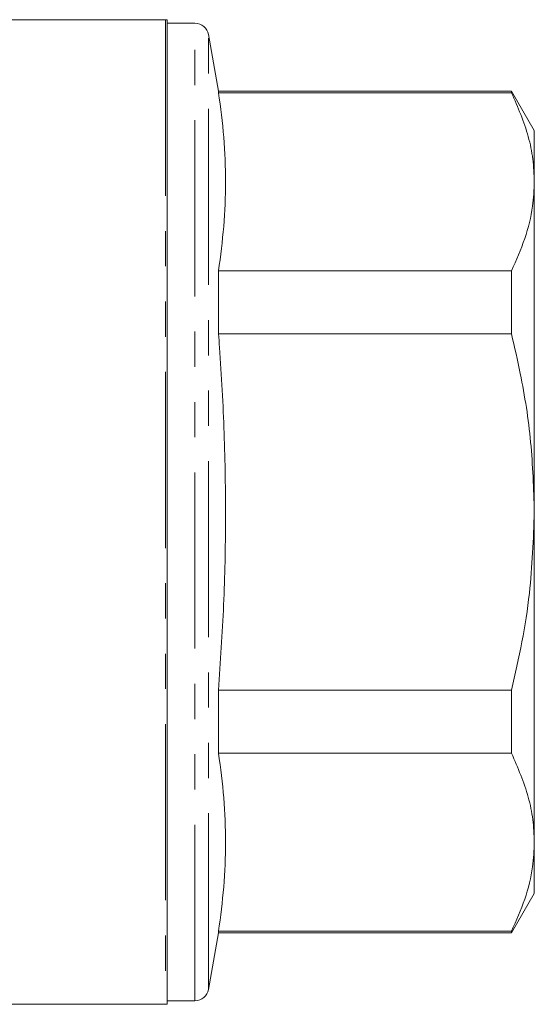
# Model space of a CAD drawing. Units: millimetres. Extents: x 176 to 231, y 83 to 254.
# Drawn here: x 211 to 230, y 185 to 220 of the extents above; entities that cross this region are included whole.
import ezdxf

# ---------------------------------------------------------------- set-up
doc = ezdxf.new("R2010")
doc.units = ezdxf.units.MM
doc.linetypes.add('PHANTOM', pattern=[12.7, 6.35, -1.27, 1.27, -1.27, 1.27, -1.27])

msp = doc.modelspace()

# ---------------------------------------------------------------- linework, layer by layer
at = {"color": 7, "linetype": 'Continuous', "lineweight": 15}
for p, q in [((216.726, 220.496), (210.886, 220.496)), ((216.784, 184.998), (216.784, 220.494)), ((217.792, 220.371), (216.784, 220.371)), ((218.644, 217.921), (218.284, 219.958)), ((229.212, 217.921), (218.644, 217.921)), ((218.644, 217.864), (218.644, 217.921)), ((218.644, 217.864), (229.212, 217.864)), ((230.034, 216.496), (229.212, 217.921)), ((229.212, 217.921), (229.212, 217.864)), ((230.034, 214.654), (230.034, 216.496)), ((230.034, 202.746), (230.034, 214.654)), ((218.644, 209.166), (218.644, 211.444)), ((229.212, 211.444), (218.644, 211.444)), ((229.212, 211.444), (229.212, 209.166)), ((218.644, 209.166), (229.212, 209.166)), ((230.034, 190.838), (230.034, 202.746)), ((218.644, 194.048), (218.644, 196.326)), ((229.212, 196.326), (218.644, 196.326)), ((229.212, 196.326), (229.212, 194.048)), ((218.644, 194.048), (229.212, 194.048)), ((230.034, 188.996), (230.034, 190.838)), ((229.212, 187.571), (230.034, 188.996)), ((218.284, 185.534), (218.644, 187.571)), ((218.644, 187.571), (218.644, 187.628)), ((229.212, 187.628), (218.644, 187.628)), ((218.644, 187.571), (229.212, 187.571)), ((229.212, 187.628), (229.212, 187.571)), ((196.738, 184.996), (216.726, 184.996)), ((216.784, 185.121), (217.792, 185.121))]:
    msp.add_line(p, q, dxfattribs=at)
at = {"color": 8, "linetype": 'PHANTOM', "lineweight": 0}
for p, q in [((216.726, 220.496), (216.726, 184.996)), ((217.792, 185.121), (217.792, 220.371)), ((218.284, 185.534), (218.284, 219.958))]:
    msp.add_line(p, q, dxfattribs=at)
at = {"color": 7, "linetype": 'Continuous', "lineweight": 15}
for centre, radius, start, end in [((216.726, 219.746), 0.75, 85.5637, 90), ((217.792, 219.871), 0.5, 10, 90), ((217.792, 185.621), 0.5, 270, 350), ((216.726, 185.746), 0.75, 270, 274.4363)]:
    msp.add_arc(centre, radius, start, end, dxfattribs=at)
for points, knots in [([(218.644, 211.444), (218.713, 211.977), (218.853, 213.042), (218.915, 214.648), (218.854, 216.256), (218.714, 217.328), (218.644, 217.864)], [0, 0, 0, 0, 0.2492797, 0.4985419, 0.7492621, 1, 1, 1, 1]), ([(229.212, 217.864), (229.439, 217.339), (229.781, 216.548), (230, 215.47), (230.023, 214.926), (230.034, 214.654)], [0, 0, 0, 0, 0.496465, 0.748242, 1, 1, 1, 1]), ([(230.034, 214.654), (230.021, 214.359), (229.99, 213.673), (229.725, 212.597), (229.383, 211.829), (229.212, 211.444)], [0, 0, 0, 0, 0.2724489, 0.6348885, 1, 1, 1, 1]), ([(218.644, 196.326), (218.711, 197.352), (218.846, 199.403), (218.915, 202.492), (218.862, 205.587), (218.743, 207.813), (218.655, 209.005), (218.644, 209.166)], [0, 0, 0, 0, 0.239912, 0.479809, 0.721011, 0.962227, 1, 1, 1, 1]), ([(229.212, 209.166), (229.321, 208.692), (229.617, 207.405), (229.955, 205.263), (230.008, 203.588), (230.034, 202.746)], [0, 0, 0, 0, 0.225222, 0.610836, 1, 1, 1, 1]), ([(230.034, 202.746), (229.999, 201.767), (229.943, 200.196), (229.606, 198.057), (229.343, 196.904), (229.212, 196.326)], [0, 0, 0, 0, 0.452842, 0.725905, 1, 1, 1, 1]), ([(218.644, 187.628), (218.713, 188.161), (218.853, 189.227), (218.915, 190.832), (218.854, 192.44), (218.714, 193.512), (218.644, 194.048)], [0, 0, 0, 0, 0.24928, 0.498542, 0.749262, 1, 1, 1, 1]), ([(229.212, 194.048), (229.439, 193.523), (229.781, 192.732), (230, 191.655), (230.023, 191.11), (230.034, 190.838)], [0, 0, 0, 0, 0.496465, 0.748242, 1, 1, 1, 1]), ([(230.034, 190.838), (230.021, 190.544), (229.99, 189.857), (229.725, 188.782), (229.383, 188.014), (229.212, 187.628)], [0, 0, 0, 0, 0.272449, 0.634889, 1, 1, 1, 1])]:
    msp.add_open_spline(points, degree=3, knots=knots, dxfattribs=at)

doc.saveas('drawing.dxf')
